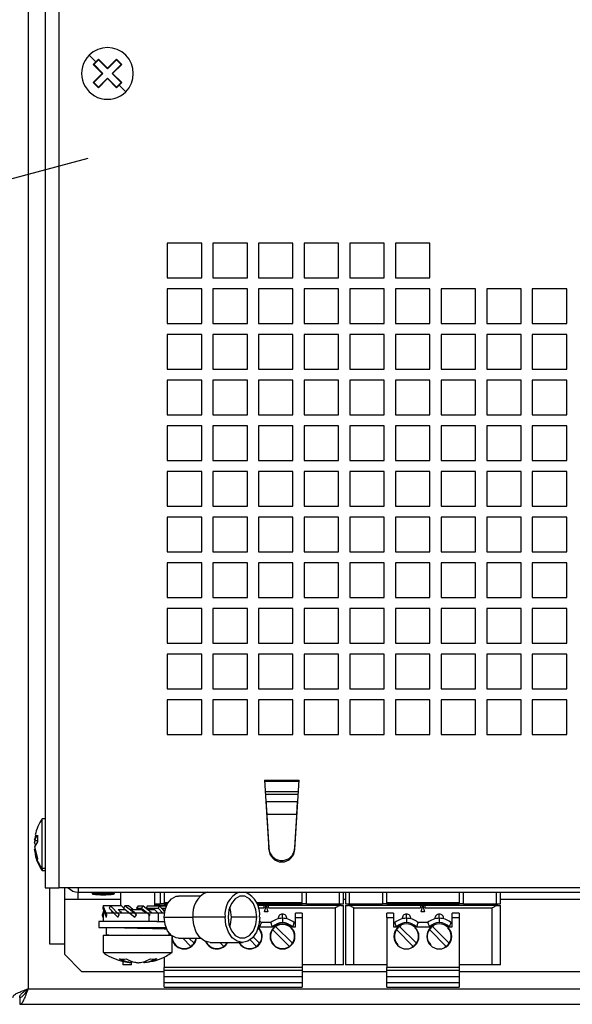
# Model space of a CAD drawing. Extents: x 0 to 1300, y 969 to 1888.
# Drawn here: x 552 to 616, y 1347 to 1461 of the extents above; entities that cross this region are included whole.
import ezdxf

# ---------------------------------------------------------------- set-up
doc = ezdxf.new("R2010")
doc.units = 0
doc.header["$LTSCALE"] = 25
doc.header["$MEASUREMENT"] = 0
doc.layers.get('0').update_dxf_attribs({"linetype": 'CONTINUOUS'})
doc.layers.get('DEFPOINTS').update_dxf_attribs({"linetype": 'CONTINUOUS'})
doc.styles.add('ASEM', font='ROMANS.SHX', dxfattribs={"height": 10})
doc.dimstyles.new('ASEM', dxfattribs={"dimtxt": 2, "dimasz": 2, "dimexe": 0.25, "dimexo": 1, "dimgap": 1, "dimtad": 1, "dimdsep": 46, "dimtxsty": 'ASEM', "dimcen": 1, "dimclrd": 256, "dimclre": 256, "dimclrt": 256, "dimadec": 0, "dimazin": 0, "dimtfac": 1, "dimtdec": 1, "dimtmove": 0, "dimatfit": 0, "dimfxl": 1, "dimtolj": 1, "dimarcsym": 0})

# ---------------------------------------------------------------- blocks, each defined once
blk = doc.blocks.new('*D163')
at = {"lineweight": -2}
for p, q in [((549.96, 1442.26), (559.62, 1444.84)), ((540.3, 1439.67), (536.44, 1438.63)), ((526.78, 1436.04), (491.88, 1426.69))]:
    blk.add_line(p, q, dxfattribs=at)
for points in [[(549.53, 1443.87), (550.39, 1440.65), (540.3, 1439.67)], [(527.21, 1434.43), (526.35, 1437.65), (536.44, 1438.63)]]:
    blk.add_solid(points)
at = {"layer": 'DEFPOINTS', "color": 0}
for p in [(540.3, 1439.67), (536.44, 1438.63)]:
    blk.add_point(p, dxfattribs=at)
at = {"insert": (501.91, 1439.73), "char_height": 10, "attachment_point": 5, "rotation": 15, "style": 'ASEM'}
blk.add_mtext('\\A1;%%c4', dxfattribs=at)

msp = doc.modelspace()

# ---------------------------------------------------------------- linework, layer by layer
at = {"linetype": 'Continuous', "lineweight": 25}
for p, q in [((552.672, 1529.85), (552.672, 1348.45)), ((554.622, 1528.961), (554.622, 1360.168)), ((556.222, 1528.868), (556.222, 1360.168)), ((559.751, 1456.791), (560.513, 1456.028)), ((560.213, 1455.728), (560.513, 1456.028)), ((561.271, 1454.669), (560.213, 1455.728)), ((560.213, 1455.728), (560.279, 1455.728)), ((560.279, 1455.728), (560.546, 1455.995)), ((561.341, 1454.669), (560.281, 1455.73)), ((560.513, 1456.028), (560.814, 1456.328)), ((560.513, 1456.028), (560.546, 1455.995)), ((560.546, 1455.995), (560.814, 1456.262)), ((560.812, 1456.26), (561.872, 1455.199)), ((560.814, 1456.328), (561.872, 1455.269)), ((560.814, 1456.328), (560.814, 1456.262)), ((561.872, 1455.269), (562.931, 1456.327)), ((561.872, 1455.199), (562.933, 1456.259)), ((563.463, 1455.728), (562.402, 1454.668)), ((563.531, 1455.726), (562.472, 1454.668)), ((562.931, 1456.327), (562.931, 1456.261)), ((562.931, 1456.327), (563.531, 1455.726)), ((562.931, 1456.261), (563.465, 1455.726)), ((563.531, 1455.726), (563.465, 1455.726)), ((560.212, 1453.611), (561.271, 1454.669)), ((560.28, 1453.609), (561.341, 1454.669)), ((561.271, 1454.669), (561.341, 1454.669)), ((561.872, 1455.269), (561.872, 1455.199)), ((562.402, 1454.668), (563.462, 1453.607)), ((562.472, 1454.668), (562.402, 1454.668)), ((562.472, 1454.668), (563.53, 1453.609)), ((560.212, 1453.611), (560.278, 1453.611)), ((560.812, 1453.01), (560.212, 1453.611)), ((560.812, 1453.076), (560.278, 1453.611)), ((561.871, 1454.138), (560.81, 1453.078)), ((561.871, 1454.068), (560.812, 1453.01)), ((561.871, 1454.068), (561.871, 1454.138)), ((562.931, 1453.077), (561.871, 1454.138)), ((562.929, 1453.009), (561.871, 1454.068)), ((563.464, 1453.609), (563.197, 1453.342)), ((563.53, 1453.609), (563.23, 1453.309)), ((563.53, 1453.609), (563.464, 1453.609)), ((560.812, 1453.01), (560.812, 1453.076)), ((563.197, 1453.342), (562.929, 1453.075)), ((563.23, 1453.309), (562.929, 1453.009)), ((562.929, 1453.009), (562.929, 1453.075)), ((563.23, 1453.309), (563.197, 1453.342)), ((563.992, 1452.546), (563.23, 1453.309)), ((580.122, 1372.668), (584.122, 1372.668)), ((580.122, 1372.668), (580.622, 1364.668)), ((580.128, 1372.56), (584.115, 1372.56)), ((583.622, 1364.668), (584.122, 1372.668)), ((580.203, 1371.364), (584.04, 1371.364)), ((584.018, 1371.016), (580.225, 1371.016)), ((580.264, 1370.383), (580.622, 1364.835)), ((580.265, 1370.374), (580.28, 1370.148)), ((580.28, 1370.148), (580.38, 1368.668)), ((583.963, 1370.148), (580.28, 1370.148)), ((583.622, 1364.835), (583.979, 1370.383)), ((583.864, 1368.668), (583.963, 1370.148)), ((583.963, 1370.148), (583.978, 1370.374)), ((554.622, 1368.168), (554.272, 1368.168)), ((554.272, 1362.397), (554.272, 1368.168)), ((583.868, 1368.668), (580.375, 1368.668)), ((553.385, 1365.724), (553.727, 1366.297)), ((553.526, 1366.295), (553.385, 1365.724)), ((553.385, 1365.724), (553.428, 1365.658)), ((553.385, 1365.398), (553.46, 1365.7)), ((553.727, 1365.512), (553.385, 1364.939)), ((553.428, 1365.658), (553.727, 1365.658)), ((553.727, 1366.297), (553.727, 1365.512)), ((553.522, 1365.168), (553.385, 1365.398)), ((553.385, 1365.398), (553.428, 1365.371)), ((553.385, 1364.939), (553.727, 1363.556)), ((553.385, 1364.613), (553.428, 1364.678)), ((553.727, 1363.231), (553.385, 1364.613)), ((580.622, 1364.668), (580.622, 1364.835)), ((583.622, 1364.668), (583.622, 1364.835)), ((553.727, 1363.556), (553.708, 1363.393)), ((553.708, 1363.393), (553.727, 1363.231)), ((554.272, 1362.397), (554.272, 1362.168)), ((554.622, 1362.397), (554.272, 1362.397)), ((554.272, 1362.168), (554.622, 1362.168)), ((554.622, 1360.168), (556.222, 1360.168)), ((555.122, 1360.168), (555.122, 1353.668)), ((808.022, 1360.168), (556.222, 1360.168)), ((556.922, 1358.868), (556.922, 1360.168)), ((558.472, 1360.168), (558.472, 1359.668)), ((556.872, 1358.868), (556.872, 1352.468)), ((556.872, 1358.868), (558.472, 1358.868)), ((558.472, 1359.668), (805.772, 1359.668)), ((558.472, 1358.868), (558.472, 1359.668)), ((558.472, 1358.868), (563.372, 1358.868)), ((560.074, 1359.668), (560.074, 1359.541)), ((560.074, 1359.541), (562.674, 1359.541)), ((560.162, 1359.442), (562.586, 1359.442)), ((562.674, 1359.541), (562.674, 1359.668)), ((563.372, 1359.668), (563.372, 1358.058)), ((567.372, 1358.058), (567.372, 1359.668)), ((567.974, 1359.668), (567.974, 1358.327)), ((568.474, 1359.668), (568.474, 1358.427)), ((572.688, 1359.218), (570.139, 1359.218)), ((584.504, 1358.427), (584.504, 1359.668)), ((585.004, 1358.327), (585.004, 1359.668)), ((588.804, 1359.668), (588.804, 1358.327)), ((589.304, 1358.327), (589.304, 1359.668)), ((589.304, 1358.868), (589.504, 1358.868)), ((589.504, 1359.668), (589.504, 1358.327)), ((590.004, 1358.327), (590.004, 1359.668)), ((593.804, 1359.668), (593.804, 1358.327)), ((594.304, 1358.427), (594.304, 1359.668)), ((602.714, 1359.668), (602.714, 1358.427)), ((603.214, 1358.327), (603.214, 1359.668)), ((607.014, 1359.668), (607.014, 1358.327)), ((607.514, 1358.327), (607.514, 1359.668)), ((607.514, 1358.868), (624.135, 1358.868)), ((561.373, 1358.058), (561.319, 1357.818)), ((561.319, 1357.818), (561.727, 1356.779)), ((561.372, 1357.268), (561.442, 1357.506)), ((561.78, 1357.018), (561.373, 1358.058)), ((562.212, 1358.058), (561.373, 1358.058)), ((562.212, 1358.058), (562.08, 1357.818)), ((562.08, 1357.818), (563.092, 1356.779)), ((563.225, 1357.018), (562.212, 1358.058)), ((563.504, 1358.058), (562.212, 1358.058)), ((563.102, 1357.668), (563.888, 1357.668)), ((563.729, 1357.827), (563.504, 1358.058)), ((563.898, 1358.058), (563.722, 1357.818)), ((563.722, 1357.818), (565.068, 1356.779)), ((563.883, 1357.668), (563.782, 1357.772)), ((565.244, 1357.018), (563.898, 1358.058)), ((564.32, 1358.058), (563.898, 1358.058)), ((564.825, 1357.668), (564.32, 1358.058)), ((564.57, 1357.668), (565.76, 1357.668)), ((565.418, 1358.058), (565.246, 1357.818)), ((565.246, 1357.818), (565.436, 1357.668)), ((565.246, 1357.818), (565.807, 1357.818)), ((565.418, 1358.058), (565.979, 1358.058)), ((565.979, 1358.058), (565.807, 1357.818)), ((565.807, 1357.818), (566.832, 1357.01)), ((566.981, 1357.268), (565.979, 1358.058)), ((566.504, 1358.058), (566.381, 1357.818)), ((566.381, 1357.818), (566.516, 1357.668)), ((566.381, 1357.818), (567.775, 1357.818)), ((566.504, 1358.058), (567.897, 1358.058)), ((566.516, 1357.668), (567.321, 1357.668)), ((567.372, 1358.327), (567.974, 1358.327)), ((568.753, 1358.127), (567.372, 1358.127)), ((567.524, 1358.127), (567.524, 1358.327)), ((567.897, 1358.058), (567.775, 1357.818)), ((567.775, 1357.818), (568.271, 1357.268)), ((568.523, 1357.365), (567.897, 1358.058)), ((567.897, 1358.058), (568.722, 1358.058)), ((568.474, 1358.327), (567.974, 1358.327)), ((568.114, 1357.818), (568.634, 1357.818)), ((568.249, 1357.668), (568.36, 1357.668)), ((568.474, 1358.327), (568.474, 1358.427)), ((568.913, 1358.427), (568.474, 1358.427)), ((568.474, 1358.327), (568.854, 1358.327)), ((584.504, 1358.427), (579.204, 1358.427)), ((579.248, 1358.327), (584.504, 1358.327)), ((580.024, 1358.127), (579.326, 1358.127)), ((579.418, 1357.827), (580.024, 1357.827)), ((579.869, 1358.127), (579.867, 1358.327)), ((580.024, 1358.127), (580.024, 1357.827)), ((580.299, 1358.127), (580.024, 1358.127)), ((580.098, 1357.377), (580.299, 1358.127)), ((580.299, 1358.127), (580.5, 1357.377)), ((580.574, 1358.127), (580.299, 1358.127)), ((589.018, 1358.127), (580.574, 1358.127)), ((580.574, 1357.827), (580.574, 1358.127)), ((580.574, 1357.827), (588.304, 1357.827)), ((580.731, 1358.327), (580.729, 1358.127)), ((583.679, 1358.127), (583.677, 1358.327)), ((584.504, 1358.327), (584.504, 1358.427)), ((585.004, 1358.327), (584.504, 1358.327)), ((585.004, 1358.327), (588.804, 1358.327)), ((585.454, 1358.327), (585.454, 1358.127)), ((586.704, 1358.327), (586.704, 1358.127)), ((587.954, 1358.127), (587.954, 1358.327)), ((588.304, 1357.827), (588.304, 1351.227)), ((588.804, 1358.327), (589.304, 1358.327)), ((589.018, 1358.127), (589.304, 1358.127)), ((589.304, 1351.227), (589.304, 1358.127)), ((589.504, 1358.327), (590.004, 1358.327)), ((589.504, 1358.127), (589.504, 1351.227)), ((589.504, 1358.127), (589.79, 1358.127)), ((598.234, 1358.127), (589.79, 1358.127)), ((590.004, 1358.327), (593.804, 1358.327)), ((590.504, 1351.227), (590.504, 1357.827)), ((590.504, 1357.827), (598.234, 1357.827)), ((590.854, 1358.327), (590.854, 1358.127)), ((592.104, 1358.327), (592.104, 1358.127)), ((593.354, 1358.127), (593.354, 1358.327)), ((594.304, 1358.327), (593.804, 1358.327)), ((602.714, 1358.427), (594.304, 1358.427)), ((594.304, 1358.427), (594.304, 1358.327)), ((594.304, 1358.327), (602.714, 1358.327)), ((595.131, 1358.327), (595.129, 1358.127)), ((598.079, 1358.127), (598.077, 1358.327)), ((598.234, 1358.127), (598.234, 1357.827)), ((598.509, 1358.127), (598.234, 1358.127)), ((598.308, 1357.377), (598.509, 1358.127)), ((598.509, 1358.127), (598.71, 1357.377)), ((598.784, 1358.127), (598.509, 1358.127)), ((598.784, 1357.827), (598.784, 1358.127)), ((607.228, 1358.127), (598.784, 1358.127)), ((598.784, 1357.827), (606.514, 1357.827)), ((598.941, 1358.327), (598.939, 1358.127)), ((601.889, 1358.127), (601.887, 1358.327)), ((602.714, 1358.327), (602.714, 1358.427)), ((603.214, 1358.327), (602.714, 1358.327)), ((603.214, 1358.327), (607.014, 1358.327)), ((603.664, 1358.327), (603.664, 1358.127)), ((604.914, 1358.327), (604.914, 1358.127)), ((606.164, 1358.127), (606.164, 1358.327)), ((606.514, 1357.827), (606.514, 1351.227)), ((607.014, 1358.327), (607.514, 1358.327)), ((607.228, 1358.127), (607.514, 1358.127)), ((607.514, 1351.227), (607.514, 1358.127)), ((560.872, 1356.268), (560.872, 1355.568)), ((567.619, 1356.268), (560.872, 1356.268)), ((561.298, 1357.018), (561.372, 1357.268)), ((561.372, 1357.018), (561.298, 1357.018)), ((561.338, 1356.779), (561.298, 1357.018)), ((561.372, 1356.779), (561.338, 1356.779)), ((561.372, 1357.268), (561.372, 1356.268)), ((561.372, 1357.268), (566.706, 1357.268)), ((561.727, 1356.779), (561.78, 1357.018)), ((561.77, 1356.779), (561.727, 1356.779)), ((561.854, 1357.018), (561.78, 1357.018)), ((563.092, 1356.779), (563.225, 1357.018)), ((563.123, 1356.779), (563.092, 1356.779)), ((563.277, 1357.018), (563.225, 1357.018)), ((565.068, 1356.779), (565.244, 1357.018)), ((565.078, 1356.779), (565.068, 1356.779)), ((565.261, 1357.018), (565.244, 1357.018)), ((566.706, 1357.268), (567.781, 1357.268)), ((566.706, 1356.268), (566.706, 1357.109)), ((567.619, 1356.268), (567.781, 1356.268)), ((567.781, 1356.268), (567.781, 1357.268)), ((567.781, 1357.268), (568.508, 1357.268)), ((567.781, 1356.268), (568.508, 1356.268)), ((568.473, 1356.768), (571.8, 1356.768)), ((575.54, 1356.768), (571.8, 1356.768)), ((579.211, 1356.768), (576.278, 1356.768)), ((580.5, 1357.377), (580.098, 1357.377)), ((582.204, 1356.627), (582.204, 1357.127)), ((582.204, 1356.627), (582.204, 1356.127)), ((583.704, 1356.727), (583.704, 1357.227)), ((584.504, 1357.227), (583.704, 1357.227)), ((583.704, 1355.637), (583.704, 1356.727)), ((583.704, 1356.727), (584.504, 1356.727)), ((584.504, 1357.227), (584.504, 1356.727)), ((584.504, 1356.727), (584.504, 1350.927)), ((595.104, 1357.227), (594.304, 1357.227)), ((594.304, 1356.727), (594.304, 1357.227)), ((594.304, 1356.727), (594.304, 1350.927)), ((594.304, 1356.727), (595.104, 1356.727)), ((595.104, 1357.227), (595.104, 1356.727)), ((595.104, 1356.727), (595.104, 1355.637)), ((596.604, 1356.627), (596.604, 1357.127)), ((596.604, 1356.627), (596.604, 1356.127)), ((598.71, 1357.377), (598.308, 1357.377)), ((600.414, 1356.627), (600.414, 1357.127)), ((600.414, 1356.627), (600.414, 1356.127)), ((602.714, 1357.227), (601.914, 1357.227)), ((601.914, 1356.727), (601.914, 1357.227)), ((601.914, 1355.637), (601.914, 1356.727)), ((601.914, 1356.727), (602.714, 1356.727)), ((602.714, 1357.227), (602.714, 1356.727)), ((602.714, 1356.727), (602.714, 1350.927)), ((560.872, 1355.568), (568.686, 1355.568)), ((561.722, 1355.568), (561.722, 1354.73)), ((565.375, 1355.503), (565.351, 1355.504)), ((567.372, 1355.455), (567.372, 1355.568)), ((567.853, 1355.568), (567.853, 1355.441)), ((568.474, 1355.568), (568.474, 1355.418)), ((579.546, 1355.637), (581.052, 1355.637)), ((580.856, 1356.137), (579.742, 1356.137)), ((583.001, 1353.376), (581.053, 1355.325)), ((581.407, 1355.678), (583.355, 1353.73)), ((583.356, 1355.637), (583.704, 1355.637)), ((583.704, 1356.137), (583.552, 1356.137)), ((595.256, 1356.137), (595.104, 1356.137)), ((595.104, 1355.637), (595.452, 1355.637)), ((597.401, 1353.376), (595.453, 1355.325)), ((595.807, 1355.678), (597.755, 1353.73)), ((597.756, 1355.637), (599.262, 1355.637)), ((599.066, 1356.137), (597.952, 1356.137)), ((601.211, 1353.376), (599.263, 1355.325)), ((599.617, 1355.678), (601.565, 1353.73)), ((601.566, 1355.637), (601.914, 1355.637)), ((601.914, 1356.137), (601.762, 1356.137)), ((561.372, 1354.668), (561.372, 1352.668)), ((561.372, 1354.668), (569.281, 1354.668)), ((569.022, 1354.668), (569.022, 1354.951)), ((569.372, 1352.668), (569.372, 1354.594)), ((570.139, 1354.318), (572.688, 1354.318)), ((571.571, 1353.376), (570.629, 1354.318)), ((571.336, 1354.318), (571.925, 1353.73)), ((579.191, 1353.376), (578.44, 1354.128)), ((578.804, 1354.471), (579.545, 1353.73)), ((555.122, 1353.668), (556.872, 1353.668)), ((571.995, 1353.663), (571.892, 1353.913)), ((573.805, 1353.818), (577.546, 1353.818)), ((575.381, 1353.376), (574.939, 1353.818)), ((575.646, 1353.818), (575.735, 1353.73)), ((556.872, 1352.468), (558.872, 1350.468)), ((561.372, 1352.668), (569.372, 1352.668)), ((568.474, 1352.159), (568.474, 1350.927)), ((563.674, 1351.632), (563.674, 1351.227)), ((564.674, 1351.227), (563.674, 1351.227)), ((564.665, 1351.633), (564.665, 1351.504)), ((564.674, 1351.227), (564.674, 1351.597)), ((566.078, 1351.6), (566.078, 1351.504)), ((584.504, 1350.927), (568.474, 1350.927)), ((568.474, 1350.627), (568.474, 1350.927)), ((568.474, 1350.627), (584.504, 1350.627)), ((568.474, 1349.827), (568.474, 1350.627)), ((588.304, 1351.227), (584.504, 1351.227)), ((584.504, 1350.927), (584.504, 1350.627)), ((584.504, 1350.627), (584.504, 1349.827)), ((589.304, 1351.227), (588.304, 1351.227)), ((590.504, 1351.227), (589.504, 1351.227)), ((594.304, 1351.227), (590.504, 1351.227)), ((602.714, 1350.927), (594.304, 1350.927)), ((594.304, 1350.627), (594.304, 1350.927)), ((594.304, 1350.627), (602.714, 1350.627)), ((594.304, 1349.827), (594.304, 1350.627)), ((606.514, 1351.227), (602.714, 1351.227)), ((602.714, 1350.927), (602.714, 1350.627)), ((602.714, 1350.627), (602.714, 1349.827)), ((607.514, 1351.227), (606.514, 1351.227)), ((558.872, 1350.468), (568.474, 1350.468)), ((584.504, 1349.827), (568.474, 1349.827)), ((568.474, 1349.127), (568.474, 1349.827)), ((584.504, 1350.468), (594.304, 1350.468)), ((584.504, 1349.827), (584.504, 1349.127)), ((602.714, 1349.827), (594.304, 1349.827)), ((594.304, 1349.127), (594.304, 1349.827)), ((602.714, 1350.468), (805.372, 1350.468)), ((602.714, 1349.827), (602.714, 1349.127)), ((552.672, 1348.45), (552.672, 1348.45)), ((552.672, 1348.45), (812.072, 1348.45)), ((584.504, 1349.127), (568.474, 1349.127)), ((568.474, 1348.627), (568.474, 1349.127)), ((568.474, 1348.627), (584.504, 1348.627)), ((584.504, 1349.127), (584.504, 1348.627)), ((602.714, 1349.127), (594.304, 1349.127)), ((594.304, 1348.627), (594.304, 1349.127)), ((594.304, 1348.627), (602.714, 1348.627)), ((602.714, 1349.127), (602.714, 1348.627)), ((551.672, 1347.45), (551.672, 1346.65)), ((551.672, 1346.65), (813.072, 1346.65))]:
    msp.add_line(p, q, dxfattribs=at)
at = {"color": 7, "linetype": 'Continuous', "lineweight": 25}
for p, q in [((572.822, 1434.968), (568.822, 1434.968)), ((568.822, 1434.968), (568.822, 1430.968)), ((572.822, 1430.968), (572.822, 1434.968)), ((578.122, 1434.968), (574.122, 1434.968)), ((574.122, 1434.968), (574.122, 1430.968)), ((578.122, 1430.968), (578.122, 1434.968)), ((583.422, 1434.968), (579.422, 1434.968)), ((579.422, 1434.968), (579.422, 1430.968)), ((583.422, 1430.968), (583.422, 1434.968)), ((588.722, 1434.968), (584.722, 1434.968)), ((584.722, 1434.968), (584.722, 1430.968)), ((588.722, 1430.968), (588.722, 1434.968)), ((594.022, 1434.968), (590.022, 1434.968)), ((590.022, 1434.968), (590.022, 1430.968)), ((594.022, 1430.968), (594.022, 1434.968)), ((599.322, 1434.968), (595.322, 1434.968)), ((595.322, 1434.968), (595.322, 1430.968)), ((599.322, 1430.968), (599.322, 1434.968)), ((568.822, 1430.968), (572.822, 1430.968)), ((574.122, 1430.968), (578.122, 1430.968)), ((579.422, 1430.968), (583.422, 1430.968)), ((584.722, 1430.968), (588.722, 1430.968)), ((590.022, 1430.968), (594.022, 1430.968)), ((595.322, 1430.968), (599.322, 1430.968)), ((572.822, 1429.668), (568.822, 1429.668)), ((568.822, 1429.668), (568.822, 1425.668)), ((572.822, 1425.668), (572.822, 1429.668)), ((578.122, 1429.668), (574.122, 1429.668)), ((574.122, 1429.668), (574.122, 1425.668)), ((578.122, 1425.668), (578.122, 1429.668)), ((583.422, 1429.668), (579.422, 1429.668)), ((579.422, 1429.668), (579.422, 1425.668)), ((583.422, 1425.668), (583.422, 1429.668)), ((588.722, 1429.668), (584.722, 1429.668)), ((584.722, 1429.668), (584.722, 1425.668)), ((588.722, 1425.668), (588.722, 1429.668)), ((594.022, 1429.668), (590.022, 1429.668)), ((590.022, 1429.668), (590.022, 1425.668)), ((594.022, 1425.668), (594.022, 1429.668)), ((599.322, 1429.668), (595.322, 1429.668)), ((595.322, 1429.668), (595.322, 1425.668)), ((599.322, 1425.668), (599.322, 1429.668)), ((604.622, 1429.668), (600.622, 1429.668)), ((600.622, 1429.668), (600.622, 1425.668)), ((604.622, 1425.668), (604.622, 1429.668)), ((609.922, 1429.668), (605.922, 1429.668)), ((605.922, 1429.668), (605.922, 1425.668)), ((609.922, 1425.668), (609.922, 1429.668)), ((615.222, 1429.668), (611.222, 1429.668)), ((611.222, 1429.668), (611.222, 1425.668)), ((615.222, 1425.668), (615.222, 1429.668)), ((568.822, 1425.668), (572.822, 1425.668)), ((574.122, 1425.668), (578.122, 1425.668)), ((579.422, 1425.668), (583.422, 1425.668)), ((584.722, 1425.668), (588.722, 1425.668)), ((590.022, 1425.668), (594.022, 1425.668)), ((595.322, 1425.668), (599.322, 1425.668)), ((600.622, 1425.668), (604.622, 1425.668)), ((605.922, 1425.668), (609.922, 1425.668)), ((611.222, 1425.668), (615.222, 1425.668)), ((572.822, 1424.368), (568.822, 1424.368)), ((568.822, 1424.368), (568.822, 1420.368)), ((572.822, 1420.368), (572.822, 1424.368)), ((578.122, 1424.368), (574.122, 1424.368)), ((574.122, 1424.368), (574.122, 1420.368)), ((578.122, 1420.368), (578.122, 1424.368)), ((583.422, 1424.368), (579.422, 1424.368)), ((579.422, 1424.368), (579.422, 1420.368)), ((583.422, 1420.368), (583.422, 1424.368)), ((588.722, 1424.368), (584.722, 1424.368)), ((584.722, 1424.368), (584.722, 1420.368)), ((588.722, 1420.368), (588.722, 1424.368)), ((594.022, 1424.368), (590.022, 1424.368)), ((590.022, 1424.368), (590.022, 1420.368)), ((594.022, 1420.368), (594.022, 1424.368)), ((599.322, 1424.368), (595.322, 1424.368)), ((595.322, 1424.368), (595.322, 1420.368)), ((599.322, 1420.368), (599.322, 1424.368)), ((604.622, 1424.368), (600.622, 1424.368)), ((600.622, 1424.368), (600.622, 1420.368)), ((604.622, 1420.368), (604.622, 1424.368)), ((609.922, 1424.368), (605.922, 1424.368)), ((605.922, 1424.368), (605.922, 1420.368)), ((609.922, 1420.368), (609.922, 1424.368)), ((615.222, 1424.368), (611.222, 1424.368)), ((611.222, 1424.368), (611.222, 1420.368)), ((615.222, 1420.368), (615.222, 1424.368)), ((568.822, 1420.368), (572.822, 1420.368)), ((574.122, 1420.368), (578.122, 1420.368)), ((579.422, 1420.368), (583.422, 1420.368)), ((584.722, 1420.368), (588.722, 1420.368)), ((590.022, 1420.368), (594.022, 1420.368)), ((595.322, 1420.368), (599.322, 1420.368)), ((600.622, 1420.368), (604.622, 1420.368)), ((605.922, 1420.368), (609.922, 1420.368)), ((611.222, 1420.368), (615.222, 1420.368)), ((572.822, 1419.068), (568.822, 1419.068)), ((568.822, 1419.068), (568.822, 1415.068)), ((572.822, 1415.068), (572.822, 1419.068)), ((578.122, 1419.068), (574.122, 1419.068)), ((574.122, 1419.068), (574.122, 1415.068)), ((578.122, 1415.068), (578.122, 1419.068)), ((583.422, 1419.068), (579.422, 1419.068)), ((579.422, 1419.068), (579.422, 1415.068)), ((583.422, 1415.068), (583.422, 1419.068)), ((588.722, 1419.068), (584.722, 1419.068)), ((584.722, 1419.068), (584.722, 1415.068)), ((588.722, 1415.068), (588.722, 1419.068)), ((594.022, 1419.068), (590.022, 1419.068)), ((590.022, 1419.068), (590.022, 1415.068)), ((594.022, 1415.068), (594.022, 1419.068)), ((599.322, 1419.068), (595.322, 1419.068)), ((595.322, 1419.068), (595.322, 1415.068)), ((599.322, 1415.068), (599.322, 1419.068)), ((604.622, 1419.068), (600.622, 1419.068)), ((600.622, 1419.068), (600.622, 1415.068)), ((604.622, 1415.068), (604.622, 1419.068)), ((609.922, 1419.068), (605.922, 1419.068)), ((605.922, 1419.068), (605.922, 1415.068)), ((609.922, 1415.068), (609.922, 1419.068)), ((615.222, 1419.068), (611.222, 1419.068)), ((611.222, 1419.068), (611.222, 1415.068)), ((615.222, 1415.068), (615.222, 1419.068)), ((568.822, 1415.068), (572.822, 1415.068)), ((574.122, 1415.068), (578.122, 1415.068)), ((579.422, 1415.068), (583.422, 1415.068)), ((584.722, 1415.068), (588.722, 1415.068)), ((590.022, 1415.068), (594.022, 1415.068)), ((595.322, 1415.068), (599.322, 1415.068)), ((600.622, 1415.068), (604.622, 1415.068)), ((605.922, 1415.068), (609.922, 1415.068)), ((611.222, 1415.068), (615.222, 1415.068)), ((572.822, 1413.768), (568.822, 1413.768)), ((568.822, 1413.768), (568.822, 1409.768)), ((572.822, 1409.768), (572.822, 1413.768)), ((578.122, 1413.768), (574.122, 1413.768)), ((574.122, 1413.768), (574.122, 1409.768)), ((578.122, 1409.768), (578.122, 1413.768)), ((583.422, 1413.768), (579.422, 1413.768)), ((579.422, 1413.768), (579.422, 1409.768)), ((583.422, 1409.768), (583.422, 1413.768)), ((588.722, 1413.768), (584.722, 1413.768)), ((584.722, 1413.768), (584.722, 1409.768)), ((588.722, 1409.768), (588.722, 1413.768)), ((594.022, 1413.768), (590.022, 1413.768)), ((590.022, 1413.768), (590.022, 1409.768)), ((594.022, 1409.768), (594.022, 1413.768)), ((599.322, 1413.768), (595.322, 1413.768)), ((595.322, 1413.768), (595.322, 1409.768)), ((599.322, 1409.768), (599.322, 1413.768)), ((604.622, 1413.768), (600.622, 1413.768)), ((600.622, 1413.768), (600.622, 1409.768)), ((604.622, 1409.768), (604.622, 1413.768)), ((609.922, 1413.768), (605.922, 1413.768)), ((605.922, 1413.768), (605.922, 1409.768)), ((609.922, 1409.768), (609.922, 1413.768)), ((615.222, 1413.768), (611.222, 1413.768)), ((611.222, 1413.768), (611.222, 1409.768)), ((615.222, 1409.768), (615.222, 1413.768)), ((568.822, 1409.768), (572.822, 1409.768)), ((574.122, 1409.768), (578.122, 1409.768)), ((579.422, 1409.768), (583.422, 1409.768)), ((584.722, 1409.768), (588.722, 1409.768)), ((590.022, 1409.768), (594.022, 1409.768)), ((595.322, 1409.768), (599.322, 1409.768)), ((600.622, 1409.768), (604.622, 1409.768)), ((605.922, 1409.768), (609.922, 1409.768)), ((611.222, 1409.768), (615.222, 1409.768)), ((572.822, 1408.468), (568.822, 1408.468)), ((568.822, 1408.468), (568.822, 1404.468)), ((572.822, 1404.468), (572.822, 1408.468)), ((578.122, 1408.468), (574.122, 1408.468)), ((574.122, 1408.468), (574.122, 1404.468)), ((578.122, 1404.468), (578.122, 1408.468)), ((583.422, 1408.468), (579.422, 1408.468)), ((579.422, 1408.468), (579.422, 1404.468)), ((583.422, 1404.468), (583.422, 1408.468)), ((588.722, 1408.468), (584.722, 1408.468)), ((584.722, 1408.468), (584.722, 1404.468)), ((588.722, 1404.468), (588.722, 1408.468)), ((594.022, 1408.468), (590.022, 1408.468)), ((590.022, 1408.468), (590.022, 1404.468)), ((594.022, 1404.468), (594.022, 1408.468)), ((599.322, 1408.468), (595.322, 1408.468)), ((595.322, 1408.468), (595.322, 1404.468)), ((599.322, 1404.468), (599.322, 1408.468)), ((604.622, 1408.468), (600.622, 1408.468)), ((600.622, 1408.468), (600.622, 1404.468)), ((604.622, 1404.468), (604.622, 1408.468)), ((609.922, 1408.468), (605.922, 1408.468)), ((605.922, 1408.468), (605.922, 1404.468)), ((609.922, 1404.468), (609.922, 1408.468)), ((615.222, 1408.468), (611.222, 1408.468)), ((611.222, 1408.468), (611.222, 1404.468)), ((615.222, 1404.468), (615.222, 1408.468)), ((568.822, 1404.468), (572.822, 1404.468)), ((574.122, 1404.468), (578.122, 1404.468)), ((579.422, 1404.468), (583.422, 1404.468)), ((584.722, 1404.468), (588.722, 1404.468)), ((590.022, 1404.468), (594.022, 1404.468)), ((595.322, 1404.468), (599.322, 1404.468)), ((600.622, 1404.468), (604.622, 1404.468)), ((605.922, 1404.468), (609.922, 1404.468)), ((611.222, 1404.468), (615.222, 1404.468)), ((572.822, 1403.168), (568.822, 1403.168)), ((568.822, 1403.168), (568.822, 1399.168)), ((572.822, 1399.168), (572.822, 1403.168)), ((578.122, 1403.168), (574.122, 1403.168)), ((574.122, 1403.168), (574.122, 1399.168)), ((578.122, 1399.168), (578.122, 1403.168)), ((583.422, 1403.168), (579.422, 1403.168)), ((579.422, 1403.168), (579.422, 1399.168)), ((583.422, 1399.168), (583.422, 1403.168)), ((588.722, 1403.168), (584.722, 1403.168)), ((584.722, 1403.168), (584.722, 1399.168)), ((588.722, 1399.168), (588.722, 1403.168)), ((594.022, 1403.168), (590.022, 1403.168)), ((590.022, 1403.168), (590.022, 1399.168)), ((594.022, 1399.168), (594.022, 1403.168)), ((599.322, 1403.168), (595.322, 1403.168)), ((595.322, 1403.168), (595.322, 1399.168)), ((599.322, 1399.168), (599.322, 1403.168)), ((604.622, 1403.168), (600.622, 1403.168)), ((600.622, 1403.168), (600.622, 1399.168)), ((604.622, 1399.168), (604.622, 1403.168)), ((609.922, 1403.168), (605.922, 1403.168)), ((605.922, 1403.168), (605.922, 1399.168)), ((609.922, 1399.168), (609.922, 1403.168)), ((615.222, 1403.168), (611.222, 1403.168)), ((611.222, 1403.168), (611.222, 1399.168)), ((615.222, 1399.168), (615.222, 1403.168)), ((568.822, 1399.168), (572.822, 1399.168)), ((574.122, 1399.168), (578.122, 1399.168)), ((579.422, 1399.168), (583.422, 1399.168)), ((584.722, 1399.168), (588.722, 1399.168)), ((590.022, 1399.168), (594.022, 1399.168)), ((595.322, 1399.168), (599.322, 1399.168)), ((600.622, 1399.168), (604.622, 1399.168)), ((605.922, 1399.168), (609.922, 1399.168)), ((611.222, 1399.168), (615.222, 1399.168)), ((572.822, 1397.868), (568.822, 1397.868)), ((568.822, 1397.868), (568.822, 1393.868)), ((572.822, 1393.868), (572.822, 1397.868)), ((578.122, 1397.868), (574.122, 1397.868)), ((574.122, 1397.868), (574.122, 1393.868)), ((578.122, 1393.868), (578.122, 1397.868)), ((583.422, 1397.868), (579.422, 1397.868)), ((579.422, 1397.868), (579.422, 1393.868)), ((583.422, 1393.868), (583.422, 1397.868)), ((588.722, 1397.868), (584.722, 1397.868)), ((584.722, 1397.868), (584.722, 1393.868)), ((588.722, 1393.868), (588.722, 1397.868)), ((594.022, 1397.868), (590.022, 1397.868)), ((590.022, 1397.868), (590.022, 1393.868)), ((594.022, 1393.868), (594.022, 1397.868)), ((599.322, 1397.868), (595.322, 1397.868)), ((595.322, 1397.868), (595.322, 1393.868)), ((599.322, 1393.868), (599.322, 1397.868)), ((604.622, 1397.868), (600.622, 1397.868)), ((600.622, 1397.868), (600.622, 1393.868)), ((604.622, 1393.868), (604.622, 1397.868)), ((609.922, 1397.868), (605.922, 1397.868)), ((605.922, 1397.868), (605.922, 1393.868)), ((609.922, 1393.868), (609.922, 1397.868)), ((615.222, 1397.868), (611.222, 1397.868)), ((611.222, 1397.868), (611.222, 1393.868)), ((615.222, 1393.868), (615.222, 1397.868)), ((568.822, 1393.868), (572.822, 1393.868)), ((574.122, 1393.868), (578.122, 1393.868)), ((579.422, 1393.868), (583.422, 1393.868)), ((584.722, 1393.868), (588.722, 1393.868)), ((590.022, 1393.868), (594.022, 1393.868)), ((595.322, 1393.868), (599.322, 1393.868)), ((600.622, 1393.868), (604.622, 1393.868)), ((605.922, 1393.868), (609.922, 1393.868)), ((611.222, 1393.868), (615.222, 1393.868)), ((572.822, 1392.568), (568.822, 1392.568)), ((568.822, 1392.568), (568.822, 1388.568)), ((572.822, 1388.568), (572.822, 1392.568)), ((578.122, 1392.568), (574.122, 1392.568)), ((574.122, 1392.568), (574.122, 1388.568)), ((578.122, 1388.568), (578.122, 1392.568)), ((583.422, 1392.568), (579.422, 1392.568)), ((579.422, 1392.568), (579.422, 1388.568)), ((583.422, 1388.568), (583.422, 1392.568)), ((588.722, 1392.568), (584.722, 1392.568)), ((584.722, 1392.568), (584.722, 1388.568)), ((588.722, 1388.568), (588.722, 1392.568)), ((594.022, 1392.568), (590.022, 1392.568)), ((590.022, 1392.568), (590.022, 1388.568)), ((594.022, 1388.568), (594.022, 1392.568)), ((599.322, 1392.568), (595.322, 1392.568)), ((595.322, 1392.568), (595.322, 1388.568)), ((599.322, 1388.568), (599.322, 1392.568)), ((604.622, 1392.568), (600.622, 1392.568)), ((600.622, 1392.568), (600.622, 1388.568)), ((604.622, 1388.568), (604.622, 1392.568)), ((609.922, 1392.568), (605.922, 1392.568)), ((605.922, 1392.568), (605.922, 1388.568)), ((609.922, 1388.568), (609.922, 1392.568)), ((615.222, 1392.568), (611.222, 1392.568)), ((611.222, 1392.568), (611.222, 1388.568)), ((615.222, 1388.568), (615.222, 1392.568)), ((568.822, 1388.568), (572.822, 1388.568)), ((574.122, 1388.568), (578.122, 1388.568)), ((579.422, 1388.568), (583.422, 1388.568)), ((584.722, 1388.568), (588.722, 1388.568)), ((590.022, 1388.568), (594.022, 1388.568)), ((595.322, 1388.568), (599.322, 1388.568)), ((600.622, 1388.568), (604.622, 1388.568)), ((605.922, 1388.568), (609.922, 1388.568)), ((611.222, 1388.568), (615.222, 1388.568)), ((572.822, 1387.268), (568.822, 1387.268)), ((568.822, 1387.268), (568.822, 1383.268)), ((572.822, 1383.268), (572.822, 1387.268)), ((578.122, 1387.268), (574.122, 1387.268)), ((574.122, 1387.268), (574.122, 1383.268)), ((578.122, 1383.268), (578.122, 1387.268)), ((583.422, 1387.268), (579.422, 1387.268)), ((579.422, 1387.268), (579.422, 1383.268)), ((583.422, 1383.268), (583.422, 1387.268)), ((588.722, 1387.268), (584.722, 1387.268)), ((584.722, 1387.268), (584.722, 1383.268)), ((588.722, 1383.268), (588.722, 1387.268)), ((594.022, 1387.268), (590.022, 1387.268)), ((590.022, 1387.268), (590.022, 1383.268)), ((594.022, 1383.268), (594.022, 1387.268)), ((599.322, 1387.268), (595.322, 1387.268)), ((595.322, 1387.268), (595.322, 1383.268)), ((599.322, 1383.268), (599.322, 1387.268)), ((604.622, 1387.268), (600.622, 1387.268)), ((600.622, 1387.268), (600.622, 1383.268)), ((604.622, 1383.268), (604.622, 1387.268)), ((609.922, 1387.268), (605.922, 1387.268)), ((605.922, 1387.268), (605.922, 1383.268)), ((609.922, 1383.268), (609.922, 1387.268)), ((615.222, 1387.268), (611.222, 1387.268)), ((611.222, 1387.268), (611.222, 1383.268)), ((615.222, 1383.268), (615.222, 1387.268)), ((568.822, 1383.268), (572.822, 1383.268)), ((574.122, 1383.268), (578.122, 1383.268)), ((579.422, 1383.268), (583.422, 1383.268)), ((584.722, 1383.268), (588.722, 1383.268)), ((590.022, 1383.268), (594.022, 1383.268)), ((595.322, 1383.268), (599.322, 1383.268)), ((600.622, 1383.268), (604.622, 1383.268)), ((605.922, 1383.268), (609.922, 1383.268)), ((611.222, 1383.268), (615.222, 1383.268)), ((572.822, 1381.968), (568.822, 1381.968)), ((568.822, 1381.968), (568.822, 1377.968)), ((572.822, 1377.968), (572.822, 1381.968)), ((578.122, 1381.968), (574.122, 1381.968)), ((574.122, 1381.968), (574.122, 1377.968)), ((578.122, 1377.968), (578.122, 1381.968)), ((583.422, 1381.968), (579.422, 1381.968)), ((579.422, 1381.968), (579.422, 1377.968)), ((583.422, 1377.968), (583.422, 1381.968)), ((588.722, 1381.968), (584.722, 1381.968)), ((584.722, 1381.968), (584.722, 1377.968)), ((588.722, 1377.968), (588.722, 1381.968)), ((594.022, 1381.968), (590.022, 1381.968)), ((590.022, 1381.968), (590.022, 1377.968)), ((594.022, 1377.968), (594.022, 1381.968)), ((599.322, 1381.968), (595.322, 1381.968)), ((595.322, 1381.968), (595.322, 1377.968)), ((599.322, 1377.968), (599.322, 1381.968)), ((604.622, 1381.968), (600.622, 1381.968)), ((600.622, 1381.968), (600.622, 1377.968)), ((604.622, 1377.968), (604.622, 1381.968)), ((609.922, 1381.968), (605.922, 1381.968)), ((605.922, 1381.968), (605.922, 1377.968)), ((609.922, 1377.968), (609.922, 1381.968)), ((615.222, 1381.968), (611.222, 1381.968)), ((611.222, 1381.968), (611.222, 1377.968)), ((615.222, 1377.968), (615.222, 1381.968)), ((568.822, 1377.968), (572.822, 1377.968)), ((574.122, 1377.968), (578.122, 1377.968)), ((579.422, 1377.968), (583.422, 1377.968)), ((584.722, 1377.968), (588.722, 1377.968)), ((590.022, 1377.968), (594.022, 1377.968)), ((595.322, 1377.968), (599.322, 1377.968)), ((600.622, 1377.968), (604.622, 1377.968)), ((605.922, 1377.968), (609.922, 1377.968)), ((611.222, 1377.968), (615.222, 1377.968))]:
    msp.add_line(p, q, dxfattribs=at)
at = {"linetype": 'Continuous', "lineweight": 25, "flags": 128}
for points in [[(553.428, 1365.371), (553.445, 1365.548), (553.459, 1365.658)], [(568.473, 1356.768), (568.573, 1357.606), (568.863, 1358.343), (569.306, 1358.89), (569.849, 1359.181), (570.139, 1359.218)], [(579.211, 1356.768), (579.111, 1357.606), (578.822, 1358.343), (578.379, 1358.89), (577.835, 1359.181), (577.257, 1359.181), (576.713, 1358.89), (576.27, 1358.343), (575.981, 1357.606), (575.88, 1356.768)], [(576.278, 1356.768), (576.177, 1357.606), (576.079, 1357.929)], [(570.139, 1354.318), (569.849, 1354.356), (569.306, 1354.647), (568.863, 1355.194), (568.573, 1355.93), (568.473, 1356.768)], [(573.805, 1353.818), (573.186, 1353.963), (572.627, 1354.382), (572.183, 1355.034), (571.898, 1355.857), (571.8, 1356.768)], [(579.551, 1356.768), (579.453, 1355.857), (579.168, 1355.034), (578.725, 1354.382), (578.165, 1353.963), (577.546, 1353.818), (576.926, 1353.963), (576.367, 1354.382), (575.923, 1355.034), (575.638, 1355.857), (575.54, 1356.768)], [(575.88, 1356.768), (575.981, 1355.93), (576.27, 1355.194), (576.713, 1354.647), (577.257, 1354.356), (577.835, 1354.356), (578.379, 1354.647), (578.822, 1355.194), (579.111, 1355.93), (579.211, 1356.768)], [(576.079, 1355.608), (576.177, 1355.93), (576.278, 1356.768)], [(579.742, 1356.137), (579.597, 1356.248), (579.525, 1356.296)], [(579.546, 1355.637), (579.429, 1355.747), (579.428, 1355.749)]]:
    msp.add_lwpolyline(points, dxfattribs=at)
at = {"linetype": 'Continuous', "lineweight": 25}
for centre, radius, start, end in [((561.872, 1454.668), 3, 314.97095, 134.97095), ((561.872, 1454.668), 3, 134.97095, 314.97095), ((558.703, 1365.168), 5.351, 145.90194, 167.75365), ((554.527, 1365.409), 1.127, 133.00885, 167.2146), ((582.122, 1364.668), 1.5, 180, 0), ((558.703, 1365.168), 5.351, 191.98307, 214.09806), ((558.158, 1365.252), 4.822, 202.66472, 216.29161), ((558.472, 1361.268), 1.6, 223.43254, 270), ((560.174, 1359.541), 0.1, 180, 263.03794), ((561.374, 1369.368), 10, 263.03794, 270), ((561.374, 1369.368), 10, 270, 276.96206), ((562.574, 1359.541), 0.1, 276.96206, 0), ((574.526, 1357.142), 2.751, 113.29219, 187.79626), ((578.266, 1357.142), 2.751, 113.29219, 187.79626), ((576.732, 1357.089), 2.837, 353.51262, 65.39893), ((564.656, 1358.544), 2.567, 199.9508, 209.80455), ((568.817, 1363.115), 7.894, 223.62371, 227.78166), ((587.218, 1386.824), 36.919, 232.16004, 233.1838), ((549.338, 1335.663), 27.458, 51.89345, 53.26709), ((562.574, 1352.532), 6.994, 42.62669, 47.25711), ((566.18, 1356.51), 2.469, 21.5294, 27.97848), ((582.204, 1354.527), 2.1, 90, 129.94451), ((582.204, 1354.527), 2.1, 50.05549, 90), ((596.604, 1354.527), 2.1, 90, 129.94451), ((596.604, 1354.527), 2.1, 51.92158, 90), ((600.414, 1354.527), 2.1, 90, 129.94451), ((600.414, 1354.527), 2.1, 51.92158, 90), ((578.394, 1354.527), 1.45, 270.00008, 50.27665), ((582.204, 1354.527), 1.45, 90.00008, 269.99992), ((582.204, 1354.527), 1.6, 90.00042, 136.07189), ((582.204, 1354.527), 1.4, 124.71353, 145.28647), ((582.204, 1354.527), 1.6, 43.92811, 89.99958), ((582.204, 1354.527), 1.45, 270.00008, 89.99992), ((596.604, 1354.527), 1.45, 90.00006, 269.99994), ((596.604, 1354.527), 1.6, 90.00042, 136.07189), ((596.604, 1354.527), 1.4, 124.71353, 145.28647), ((596.604, 1354.527), 1.6, 43.92811, 89.99958), ((596.604, 1354.527), 1.45, 270.00006, 89.99994), ((600.414, 1354.527), 1.45, 90.00006, 269.99994), ((600.414, 1354.527), 1.6, 90.00042, 136.07189), ((600.414, 1354.527), 1.4, 124.71353, 145.28647), ((600.414, 1354.527), 1.6, 43.92811, 89.99958), ((600.414, 1354.527), 1.45, 270.00006, 89.99994), ((570.774, 1354.527), 1.45, 194.73639, 269.99992), ((570.774, 1354.527), 1.45, 270.00008, 351.72061), ((570.774, 1354.527), 1.4, 304.71353, 325.28647), ((574.584, 1354.527), 1.45, 203.71262, 269.99992), ((574.584, 1354.527), 1.45, 270.00008, 330.7364), ((574.584, 1354.527), 1.4, 304.71353, 325.28647), ((578.394, 1354.527), 1.45, 209.26359, 269.99992), ((578.394, 1354.527), 1.4, 304.71353, 325.28647), ((582.204, 1354.527), 1.4, 304.71353, 325.28647), ((596.604, 1354.527), 1.4, 304.71353, 325.28647), ((600.414, 1354.527), 1.4, 304.71353, 325.28647), ((565.024, 1354.978), 3.543, 239.69822, 263.02858), ((565.831, 1354.978), 3.543, 239.69824, 263.02859), ((567.239, 1354.933), 3.037, 262.92409, 269.99425), ((567.239, 1354.933), 3.037, 270.00572, 277.07597)]:
    msp.add_arc(centre, radius, start, end, dxfattribs=at)
for centre, major_axis, ratio, start_param, end_param in [((582.204, 1356.627), (-0.332, -0.374), 0.9999542, 3.8675902, 5.5577559), ((582.204, 1356.627), (0.332, -0.374), 0.9999542, 0.7259975, 2.4161632), ((596.604, 1356.627), (-0.332, -0.374), 0.9999542, 3.8675902, 5.5577559), ((596.604, 1356.627), (0.332, -0.374), 0.9999542, 0.7259975, 2.4161632), ((600.414, 1356.627), (-0.332, -0.374), 0.9999542, 3.8675902, 5.5577559), ((600.414, 1356.627), (0.332, -0.374), 0.9999542, 0.7259975, 2.4161632), ((578.394, 1354.527), (0.126, -1.394), 0.9999519, 0.8749928, 2.2662994), ((582.204, 1354.527), (0.126, -1.394), 0.9999519, 4.0165854, 5.4078921), ((582.204, 1354.527), (-1.394, 0.125), 0.9999519, 4.0165854, 5.4078921), ((582.204, 1354.527), (0.126, -1.394), 0.9999519, 0.8749928, 2.2662994), ((596.604, 1354.527), (0.126, -1.394), 0.9999744, 4.0167464, 5.4080316), ((596.604, 1354.527), (-1.394, 0.126), 0.9999744, 5.2595559, 5.4080316), ((596.604, 1354.527), (0.126, -1.394), 0.9999744, 0.8751537, 2.2664389), ((600.414, 1354.527), (0.126, -1.394), 0.9999744, 4.0167464, 5.4080316), ((600.414, 1354.527), (-1.394, 0.126), 0.9999744, 5.2594795, 5.4080316), ((600.414, 1354.527), (0.126, -1.394), 0.9999744, 0.8751537, 2.2664389), ((570.774, 1354.527), (0.126, -1.394), 0.9999519, 4.577031, 5.4078921), ((570.774, 1354.527), (0.126, -1.394), 0.9999519, 0.8749928, 1.3311712), ((574.584, 1354.527), (0.126, -1.394), 0.9999519, 5.0023985, 5.4078921), ((570.774, 1354.527), (-1.394, 0.125), 0.9999519, 0.8749928, 2.2662994), ((574.584, 1354.527), (-1.394, 0.125), 0.9999519, 0.8749928, 2.2662994), ((578.394, 1354.527), (0.126, -1.394), 0.9999519, 5.1533566, 5.4078921), ((578.394, 1354.527), (-1.394, 0.125), 0.9999519, 0.8749928, 2.2662994), ((582.204, 1354.527), (-1.394, 0.125), 0.9999519, 0.8749928, 2.2662994), ((596.604, 1354.527), (-1.394, 0.126), 0.9999744, 2.1179386, 2.2664389), ((600.414, 1354.527), (-1.394, 0.126), 0.9999744, 2.1179257, 2.2664389)]:
    msp.add_ellipse(centre, major_axis=major_axis, ratio=ratio, start_param=start_param, end_param=end_param, dxfattribs=at)
for points, knots in [([(580.622, 1364.835), (580.638, 1364.666), (580.671, 1364.328), (580.931, 1363.879), (581.312, 1363.538), (581.788, 1363.343), (582.3, 1363.317), (582.793, 1363.462), (583.21, 1363.761), (583.503, 1364.182), (583.613, 1364.563), (583.62, 1364.783), (583.622, 1364.835)], [0, 0, 0, 0, 0.1075637, 0.2151466, 0.3224958, 0.4298735, 0.5372542, 0.6446322, 0.7520033, 0.8593666, 0.9667521, 1, 1, 1, 1]), ([(589.018, 1358.127), (588.965, 1358.12), (588.859, 1358.105), (588.618, 1357.998), (588.429, 1357.896), (588.304, 1357.827)], [0, 0, 0, 0, 0.2490542, 0.5005892, 1, 1, 1, 1]), ([(590.504, 1357.827), (590.378, 1357.896), (590.19, 1357.998), (589.949, 1358.105), (589.843, 1358.12), (589.79, 1358.127)], [0, 0, 0, 0, 0.499424, 0.7516897, 1, 1, 1, 1]), ([(606.514, 1357.827), (606.639, 1357.896), (606.834, 1358.001), (607.074, 1358.108), (607.18, 1358.121), (607.228, 1358.127)], [0, 0, 0, 0, 0.4994249, 0.7743626, 1, 1, 1, 1]), ([(562.73, 1355.568), (563, 1355.56), (563.578, 1355.543), (564.72, 1355.517), (565.963, 1355.49), (567.154, 1355.462), (568.108, 1355.435), (568.675, 1355.415), (568.775, 1355.404), (568.792, 1355.402)], [0, 0, 0, 0, 0.1438553, 0.3084854, 0.4731152, 0.6377454, 0.8023752, 0.9670054, 1, 1, 1, 1]), ([(579.742, 1356.137), (579.741, 1356.135), (579.74, 1356.132), (579.729, 1356.101), (579.711, 1356.052), (579.678, 1355.966), (579.625, 1355.825), (579.572, 1355.7), (579.546, 1355.637)], [0, 0, 0, 0, 0.1210384, 0.2445025, 0.3709668, 0.5009661, 0.7505581, 1, 1, 1, 1]), ([(581.052, 1355.637), (581.025, 1355.7), (580.973, 1355.825), (580.919, 1355.966), (580.887, 1356.052), (580.869, 1356.101), (580.858, 1356.132), (580.856, 1356.135), (580.856, 1356.137)], [0, 0, 0, 0, 0.2494399, 0.4990333, 0.6290201, 0.7554802, 0.8789485, 1, 1, 1, 1]), ([(583.552, 1356.137), (583.551, 1356.135), (583.55, 1356.132), (583.539, 1356.101), (583.521, 1356.052), (583.488, 1355.966), (583.435, 1355.825), (583.382, 1355.7), (583.356, 1355.637)], [0, 0, 0, 0, 0.1210352, 0.2444981, 0.3709632, 0.5009654, 0.750559, 1, 1, 1, 1]), ([(595.452, 1355.637), (595.425, 1355.7), (595.373, 1355.825), (595.319, 1355.966), (595.287, 1356.052), (595.269, 1356.101), (595.258, 1356.132), (595.256, 1356.135), (595.256, 1356.137)], [0, 0, 0, 0, 0.2494388, 0.4990281, 0.6290086, 0.7554675, 0.8789397, 1, 1, 1, 1]), ([(597.952, 1356.137), (597.951, 1356.135), (597.95, 1356.132), (597.939, 1356.101), (597.921, 1356.052), (597.888, 1355.966), (597.835, 1355.825), (597.782, 1355.7), (597.756, 1355.637)], [0, 0, 0, 0, 0.1210384, 0.2445025, 0.3709668, 0.5009661, 0.7505581, 1, 1, 1, 1]), ([(597.952, 1356.137), (597.942, 1356.145), (597.925, 1356.16), (597.907, 1356.174), (597.899, 1356.18)], [0, 0, 0, 0, 0.5599989, 1, 1, 1, 1]), ([(599.066, 1356.137), (599.066, 1356.135), (599.068, 1356.131), (599.079, 1356.099), (599.097, 1356.051), (599.129, 1355.966), (599.182, 1355.827), (599.235, 1355.702), (599.262, 1355.637)], [0, 0, 0, 0, 0.1248754, 0.2496478, 0.3748722, 0.5009709, 0.7434556, 1, 1, 1, 1]), ([(601.762, 1356.137), (601.761, 1356.135), (601.76, 1356.132), (601.749, 1356.101), (601.731, 1356.052), (601.698, 1355.966), (601.645, 1355.825), (601.592, 1355.7), (601.566, 1355.637)], [0, 0, 0, 0, 0.1210352, 0.2444981, 0.3709632, 0.5009654, 0.750559, 1, 1, 1, 1]), ([(601.762, 1356.137), (601.752, 1356.145), (601.735, 1356.16), (601.717, 1356.174), (601.709, 1356.18)], [0, 0, 0, 0, 0.5599989, 1, 1, 1, 1]), ([(561.745, 1354.73), (561.737, 1354.729), (561.672, 1354.719), (561.946, 1354.699), (562.381, 1354.68), (562.695, 1354.67), (562.73, 1354.668)], [0, 0, 0, 0, 0.0572399, 0.5003138, 0.943387, 1, 1, 1, 1]), ([(561.413, 1352.653), (561.451, 1352.622), (561.801, 1352.345), (562.581, 1351.977), (563.616, 1351.596), (564.314, 1351.516), (564.607, 1351.483)], [0, 0, 0, 0, 0.04248779, 0.38907074, 0.74364566, 1, 1, 1, 1]), ([(563.237, 1351.919), (563.285, 1351.915), (563.429, 1351.9), (563.698, 1351.89), (563.919, 1351.909), (564.044, 1351.919)], [0, 0, 0, 0, 0.1786092, 0.5359488, 1, 1, 1, 1]), ([(563.389, 1351.906), (563.408, 1351.895), (563.52, 1351.834), (563.785, 1351.715), (564.191, 1351.574), (564.506, 1351.528), (564.665, 1351.504)], [0, 0, 0, 0, 0.04587698, 0.27399863, 0.63516376, 1, 1, 1, 1]), ([(565.401, 1351.462), (565.454, 1351.468), (565.615, 1351.487), (565.881, 1351.54), (566.321, 1351.661), (566.644, 1351.814), (566.865, 1351.919)], [0, 0, 0, 0, 0.106799, 0.3204759, 0.5341528, 1, 1, 1, 1]), ([(566.078, 1351.504), (566.132, 1351.51), (566.292, 1351.528), (566.558, 1351.578), (566.999, 1351.696), (567.323, 1351.847), (567.545, 1351.951)], [0, 0, 0, 0, 0.1067571, 0.3203512, 0.5339451, 1, 1, 1, 1]), ([(567.613, 1351.919), (567.563, 1351.893), (567.312, 1351.764), (566.939, 1351.621), (566.498, 1351.509), (566.265, 1351.477), (566.149, 1351.462)], [0, 0, 0, 0, 0.1067925, 0.5347546, 0.7668347, 1, 1, 1, 1]), ([(566.856, 1351.607), (567.063, 1351.647), (567.697, 1351.768), (568.534, 1352.125), (569.1, 1352.512), (569.307, 1352.653)], [0, 0, 0, 0, 0.23524467, 0.72028038, 1, 1, 1, 1]), ([(564.665, 1351.504), (564.653, 1351.497), (564.63, 1351.483), (564.606, 1351.469), (564.595, 1351.462)], [0, 0, 0, 0, 0.4999996, 1, 1, 1, 1]), ([(565.342, 1351.462), (565.289, 1351.468), (565.128, 1351.488), (564.905, 1351.529), (564.737, 1351.579), (564.674, 1351.597)], [0, 0, 0, 0, 0.238045, 0.7143106, 1, 1, 1, 1]), ([(566.078, 1351.504), (566.09, 1351.497), (566.113, 1351.483), (566.137, 1351.469), (566.149, 1351.462)], [0, 0, 0, 0, 0.4999996, 1, 1, 1, 1]), ([(550.872, 1347.45), (550.872, 1347.533), (550.918, 1347.617), (551.099, 1347.783), (551.232, 1347.867), (551.565, 1348.033), (551.765, 1348.117), (552.2, 1348.283), (552.436, 1348.367), (552.672, 1348.45)], [0, 0, 0, 0, 0.25, 0.25, 0.5, 0.5, 0.75, 0.75, 1, 1, 1, 1]), ([(551.672, 1347.45), (551.672, 1347.533), (551.698, 1347.617), (551.798, 1347.783), (551.872, 1347.867), (552.057, 1348.033), (552.168, 1348.117), (552.41, 1348.283), (552.541, 1348.366), (552.672, 1348.45)], [0, 0, 0, 0, 0.25, 0.25, 0.5, 0.5, 0.75, 0.75, 1, 1, 1, 1]), ([(551.672, 1346.65), (551.755, 1346.65), (551.838, 1346.697), (552.005, 1346.877), (552.088, 1347.01), (552.255, 1347.344), (552.338, 1347.543), (552.505, 1347.979), (552.588, 1348.214), (552.672, 1348.45)], [0, 0, 0, 0, 0.25, 0.25, 0.5, 0.5, 0.75, 0.75, 1, 1, 1, 1]), ([(551.672, 1347.45), (551.838, 1347.45), (552.005, 1347.558), (552.338, 1347.928), (552.505, 1348.188), (552.672, 1348.45)], [0, 0, 0, 0, 0.5, 0.5, 1, 1, 1, 1])]:
    msp.add_open_spline(points, degree=3, knots=knots, dxfattribs=at)

# ---------------------------------------------------------------- dimensions: what is measured, and where the dimension line sits
dim = msp.add_diameter_dim_2p(p1=(540.303, 1439.667), p2=(536.44, 1438.632), dimstyle='ASEM', override={"dimscale": 5})
dim.commit()
dim.dimension.update_dxf_attribs({"geometry": '*D163', "text_midpoint": (504.501, 1430.074), "dimtype": 163})

doc.saveas('drawing.dxf')
